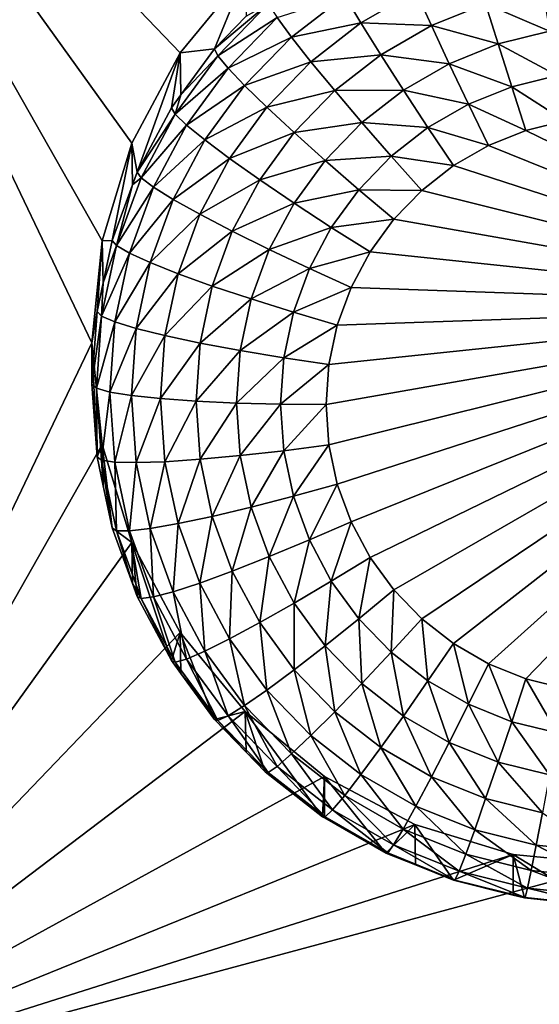
# Model space of a CAD drawing. Extents: x -24 to 24, y -190 to 30.
# Drawn here: x 8 to 10, y -173 to -170 of the extents above; entities that cross this region are included whole.
import ezdxf

# ---------------------------------------------------------------- set-up
doc = ezdxf.new("R2010")
doc.units = 0
doc.layers.add('L1', color=7, linetype='CONTINUOUS')
doc.layers.add('L3', color=7, linetype='CONTINUOUS')

msp = doc.modelspace()

# ---------------------------------------------------------------- linework, layer by layer
at = {"layer": 'L1', "color": 7}
for points in [[(17.45052, -52.3298, 192.2336), (-17.45052, -52.3298, 192.2336), (17.16824, -189.1116, 202.891)], [(17.16824, -189.1116, 202.891), (-17.45052, -52.3298, 192.2336), (-17.16824, -189.1116, 202.891)], [(17.73879, -53.30203, 179.7557), (-17.4299, -186.5964, 191.4174), (-17.73879, -53.30203, 179.7557)], [(17.4299, -186.5964, 191.4174), (-17.4299, -186.5964, 191.4174), (17.73879, -53.30203, 179.7557)]]:
    msp.add_3dface(points, dxfattribs=at)
at = {"layer": 'L3', "color": 250}
for points in [[(-16.15, -139.2071, 188.7671), (-12.25, -184.9324, 192.7675), (12.25, -135.3219, 188.4272)], [(-12.25, -184.9324, 192.7675), (12.25, -184.9324, 192.7675), (12.25, -135.3219, 188.4272)], [(7.5, -168.8252, 189.8526), (8.773582, -170.1507, 189.9685), (8.637277, -170.4047, 189.9908)], [(7.5, -168.8252, 189.8526), (8.957017, -169.928, 189.9491), (8.773582, -170.1507, 189.9685)], [(8.637277, -170.4047, 189.9908), (8.553342, -170.6803, 190.0149), (7.5, -168.8252, 189.8526)], [(7.5, -168.8252, 189.8526), (8.553342, -170.6803, 190.0149), (8.525, -170.967, 190.04)], [(7.5, -168.8252, 189.8526), (8.525, -170.967, 190.04), (7.5, -173.1088, 190.2273)], [(8.957017, -169.928, 189.9491), (8.870085, -170.1393, 188.6224), (8.773582, -170.1507, 189.9685)], [(8.957017, -169.928, 189.9491), (8.959441, -170.0471, 188.6144), (8.870085, -170.1393, 188.6224)], [(9.237389, -169.9894, 188.2412), (9.438144, -169.9769, 188.1398), (9.283287, -170.0659, 188.1475)], [(9.438144, -169.9769, 188.1398), (9.481987, -170.0736, 188.0658), (9.283287, -170.0659, 188.1475)], [(9.438144, -169.9769, 188.1398), (9.634842, -170.0121, 188.0604), (9.481987, -170.0736, 188.0658)], [(9.794804, -169.9723, 188.057), (9.814618, -170.0896, 188.006), (9.634842, -170.0121, 188.0604)], [(8.879799, -170.1586, 188.4949), (8.870085, -170.1393, 188.6224), (9.021518, -170.0124, 188.4821)], [(8.870085, -170.1393, 188.6224), (8.959441, -170.0471, 188.6144), (9.021518, -170.0124, 188.4821)], [(9.021518, -170.0124, 188.4821), (9.04665, -170.051, 188.3612), (8.879799, -170.1586, 188.4949)], [(9.04665, -170.051, 188.3612), (9.237389, -169.9894, 188.2412), (9.08746, -170.1061, 188.2515)], [(9.237389, -169.9894, 188.2412), (9.283287, -170.0659, 188.1475), (9.08746, -170.1061, 188.2515)], [(9.634842, -170.0121, 188.0604), (9.670102, -170.1255, 188.0091), (9.481987, -170.0736, 188.0658)], [(9.634842, -170.0121, 188.0604), (9.814618, -170.0896, 188.006), (9.670102, -170.1255, 188.0091)], [(8.879799, -170.1586, 188.4949), (9.04665, -170.051, 188.3612), (8.90857, -170.1935, 188.3736)], [(9.04665, -170.051, 188.3612), (9.08746, -170.1061, 188.2515), (8.90857, -170.1935, 188.3736)], [(9.08746, -170.1061, 188.2515), (9.283287, -170.0659, 188.1475), (9.142382, -170.1756, 188.1571)], [(9.283287, -170.0659, 188.1475), (9.339215, -170.1557, 188.073), (9.142382, -170.1756, 188.1571)], [(9.283287, -170.0659, 188.1475), (9.481987, -170.0736, 188.0658), (9.339215, -170.1557, 188.073)], [(9.481987, -170.0736, 188.0658), (9.532007, -170.1811, 188.014), (9.339215, -170.1557, 188.073)], [(9.481987, -170.0736, 188.0658), (9.670102, -170.1255, 188.0091), (9.532007, -170.1811, 188.014)], [(9.814618, -170.0896, 188.006), (9.836118, -170.2143, 187.9792), (9.670102, -170.1255, 188.0091)], [(8.90857, -170.1935, 188.3736), (9.08746, -170.1061, 188.2515), (8.955291, -170.2425, 188.2634)], [(9.08746, -170.1061, 188.2515), (9.142382, -170.1756, 188.1571), (8.955291, -170.2425, 188.2634)], [(9.670102, -170.1255, 188.0091), (9.708363, -170.2461, 187.982), (9.532007, -170.1811, 188.014)], [(9.670102, -170.1255, 188.0091), (9.836118, -170.2143, 187.9792), (9.708363, -170.2461, 187.982)], [(8.65252, -170.4861, 188.6528), (8.637277, -170.4047, 189.9908), (8.773582, -170.1507, 189.9685)], [(8.65252, -170.4861, 188.6528), (8.773582, -170.1507, 189.9685), (8.749129, -170.3051, 188.6369)], [(8.773582, -170.1507, 189.9685), (8.775569, -170.2689, 188.6338), (8.749129, -170.3051, 188.6369)], [(8.773582, -170.1507, 189.9685), (8.870085, -170.1393, 188.6224), (8.775569, -170.2689, 188.6338)], [(8.879799, -170.1586, 188.4949), (8.775569, -170.2689, 188.6338), (8.870085, -170.1393, 188.6224)], [(8.759884, -170.3231, 188.5093), (8.775569, -170.2689, 188.6338), (8.879799, -170.1586, 188.4949)], [(8.879799, -170.1586, 188.4949), (8.90857, -170.1935, 188.3736), (8.759884, -170.3231, 188.5093)], [(8.955291, -170.2425, 188.2634), (9.142382, -170.1756, 188.1571), (9.018168, -170.3037, 188.1683)], [(9.142382, -170.1756, 188.1571), (9.209304, -170.2568, 188.0818), (9.018168, -170.3037, 188.1683)], [(9.142382, -170.1756, 188.1571), (9.339215, -170.1557, 188.073), (9.209304, -170.2568, 188.0818)], [(9.339215, -170.1557, 188.073), (9.403022, -170.2552, 188.0205), (9.209304, -170.2568, 188.0818)], [(9.339215, -170.1557, 188.073), (9.532007, -170.1811, 188.014), (9.403022, -170.2552, 188.0205)], [(9.532007, -170.1811, 188.014), (9.586283, -170.2952, 187.9863), (9.403022, -170.2552, 188.0205)], [(9.532007, -170.1811, 188.014), (9.708363, -170.2461, 187.982), (9.586283, -170.2952, 187.9863)], [(8.759884, -170.3231, 188.5093), (8.90857, -170.1935, 188.3736), (8.791734, -170.3537, 188.3876)], [(8.90857, -170.1935, 188.3736), (8.955291, -170.2425, 188.2634), (8.791734, -170.3537, 188.3876)], [(9.836118, -170.2143, 187.9792), (9.858477, -170.3418, 187.9776), (9.708363, -170.2461, 187.982)], [(8.791734, -170.3537, 188.3876), (8.955291, -170.2425, 188.2634), (8.843457, -170.3958, 188.2768)], [(8.955291, -170.2425, 188.2634), (9.018168, -170.3037, 188.1683), (8.843457, -170.3958, 188.2768)], [(9.018168, -170.3037, 188.1683), (9.209304, -170.2568, 188.0818), (9.094783, -170.3749, 188.0922)], [(9.209304, -170.2568, 188.0818), (9.285656, -170.3466, 188.0285), (9.094783, -170.3749, 188.0922)], [(9.209304, -170.2568, 188.0818), (9.403022, -170.2552, 188.0205), (9.285656, -170.3466, 188.0285)], [(9.403022, -170.2552, 188.0205), (9.472257, -170.3608, 187.992), (9.285656, -170.3466, 188.0285)], [(9.403022, -170.2552, 188.0205), (9.586283, -170.2952, 187.9863), (9.472257, -170.3608, 187.992)], [(9.708363, -170.2461, 187.982), (9.748152, -170.3692, 187.98), (9.586283, -170.2952, 187.9863)], [(9.708363, -170.2461, 187.982), (9.858477, -170.3418, 187.9776), (9.748152, -170.3692, 187.98)], [(8.759884, -170.3231, 188.5093), (8.749129, -170.3051, 188.6369), (8.775569, -170.2689, 188.6338)], [(8.65252, -170.4861, 188.6528), (8.749129, -170.3051, 188.6369), (8.759884, -170.3231, 188.5093)], [(8.843457, -170.3958, 188.2768), (9.018168, -170.3037, 188.1683), (8.913064, -170.4479, 188.181)], [(9.018168, -170.3037, 188.1683), (9.094783, -170.3749, 188.0922), (8.913064, -170.4479, 188.181)], [(9.586283, -170.2952, 187.9863), (9.642728, -170.4116, 187.9837), (9.472257, -170.3608, 187.992)], [(9.586283, -170.2952, 187.9863), (9.748152, -170.3692, 187.98), (9.642728, -170.4116, 187.9837)], [(8.664106, -170.5025, 188.525), (8.65252, -170.4861, 188.6528), (8.759884, -170.3231, 188.5093)], [(8.759884, -170.3231, 188.5093), (8.791734, -170.3537, 188.3876), (8.664106, -170.5025, 188.525)], [(9.094783, -170.3749, 188.0922), (9.285656, -170.3466, 188.0285), (9.182193, -170.4533, 188.0378)], [(9.285656, -170.3466, 188.0285), (9.368502, -170.4415, 187.9991), (9.182193, -170.4533, 188.0378)], [(9.285656, -170.3466, 188.0285), (9.472257, -170.3608, 187.992), (9.368502, -170.4415, 187.9991)], [(9.748152, -170.3692, 187.98), (9.858477, -170.3418, 187.9776), (10.76585, -170.8636, 188.0233)], [(8.664106, -170.5025, 188.525), (8.791734, -170.3537, 188.3876), (8.698417, -170.5285, 188.403)], [(8.791734, -170.3537, 188.3876), (8.843457, -170.3958, 188.2768), (8.698417, -170.5285, 188.403)], [(8.913064, -170.4479, 188.181), (9.094783, -170.3749, 188.0922), (8.997882, -170.5078, 188.1038)], [(9.094783, -170.3749, 188.0922), (9.182193, -170.4533, 188.0378), (8.997882, -170.5078, 188.1038)], [(9.472257, -170.3608, 187.992), (9.544258, -170.4682, 187.9887), (9.368502, -170.4415, 187.9991)], [(9.472257, -170.3608, 187.992), (9.642728, -170.4116, 187.9837), (9.544258, -170.4682, 187.9887)], [(10.76585, -170.8636, 188.0233), (9.642728, -170.4116, 187.9837), (9.748152, -170.3692, 187.98)], [(8.698417, -170.5285, 188.403), (8.843457, -170.3958, 188.2768), (8.754134, -170.5632, 188.2914)], [(8.843457, -170.3958, 188.2768), (8.913064, -170.4479, 188.181), (8.754134, -170.5632, 188.2914)], [(8.582139, -170.6788, 188.6696), (8.553342, -170.6803, 190.0149), (8.637277, -170.4047, 189.9908)], [(8.582139, -170.6788, 188.6696), (8.637277, -170.4047, 189.9908), (8.639335, -170.5222, 188.6559)], [(8.639335, -170.5222, 188.6559), (8.637277, -170.4047, 189.9908), (8.65252, -170.4861, 188.6528)], [(10.76585, -170.8636, 188.0233), (9.544258, -170.4682, 187.9887), (9.642728, -170.4116, 187.9837)], [(8.754134, -170.5632, 188.2914), (8.913064, -170.4479, 188.181), (8.829118, -170.6051, 188.1947)], [(8.913064, -170.4479, 188.181), (8.997882, -170.5078, 188.1038), (8.829118, -170.6051, 188.1947)], [(8.997882, -170.5078, 188.1038), (9.182193, -170.4533, 188.0378), (9.094648, -170.5734, 188.0483)], [(9.182193, -170.4533, 188.0378), (9.277038, -170.5359, 188.0073), (9.094648, -170.5734, 188.0483)], [(9.182193, -170.4533, 188.0378), (9.368502, -170.4415, 187.9991), (9.277038, -170.5359, 188.0073)], [(9.368502, -170.4415, 187.9991), (9.454658, -170.538, 187.9948), (9.277038, -170.5359, 188.0073)], [(9.368502, -170.4415, 187.9991), (9.544258, -170.4682, 187.9887), (9.454658, -170.538, 187.9948)], [(8.664106, -170.5025, 188.525), (8.639335, -170.5222, 188.6559), (8.65252, -170.4861, 188.6528)], [(9.454658, -170.538, 187.9948), (9.544258, -170.4682, 187.9887), (10.76585, -170.8636, 188.0233)], [(8.594329, -170.6935, 188.5417), (8.639335, -170.5222, 188.6559), (8.664106, -170.5025, 188.525)], [(8.664106, -170.5025, 188.525), (8.698417, -170.5285, 188.403), (8.594329, -170.6935, 188.5417)], [(8.829118, -170.6051, 188.1947), (8.997882, -170.5078, 188.1038), (8.920485, -170.6528, 188.1165)], [(8.997882, -170.5078, 188.1038), (9.094648, -170.5734, 188.0483), (8.920485, -170.6528, 188.1165)], [(8.594329, -170.6935, 188.5417), (8.582139, -170.6788, 188.6696), (8.639335, -170.5222, 188.6559)], [(8.594329, -170.6935, 188.5417), (8.698417, -170.5285, 188.403), (8.630432, -170.7146, 188.4192)], [(8.698417, -170.5285, 188.403), (8.754134, -170.5632, 188.2914), (8.630432, -170.7146, 188.4192)], [(9.094648, -170.5734, 188.0483), (9.277038, -170.5359, 188.0073), (9.199646, -170.642, 188.0166)], [(9.277038, -170.5359, 188.0073), (9.375674, -170.6194, 188.0019), (9.199646, -170.642, 188.0166)], [(9.277038, -170.5359, 188.0073), (9.454658, -170.538, 187.9948), (9.375674, -170.6194, 188.0019)], [(10.76585, -170.8636, 188.0233), (9.375674, -170.6194, 188.0019), (9.454658, -170.538, 187.9948)], [(8.630432, -170.7146, 188.4192), (8.754134, -170.5632, 188.2914), (8.68906, -170.7413, 188.307)], [(8.754134, -170.5632, 188.2914), (8.829118, -170.6051, 188.1947), (8.68906, -170.7413, 188.307)], [(8.920485, -170.6528, 188.1165), (9.094648, -170.5734, 188.0483), (9.024725, -170.7044, 188.0598)], [(9.094648, -170.5734, 188.0483), (9.199646, -170.642, 188.0166), (9.024725, -170.7044, 188.0598)], [(8.68906, -170.7413, 188.307), (8.829118, -170.6051, 188.1947), (8.76796, -170.7725, 188.2094)], [(8.829118, -170.6051, 188.1947), (8.920485, -170.6528, 188.1165), (8.76796, -170.7725, 188.2094)], [(9.199646, -170.642, 188.0166), (9.375674, -170.6194, 188.0019), (9.308841, -170.7111, 188.0099)], [(10.76585, -170.8636, 188.0233), (9.308841, -170.7111, 188.0099), (9.375674, -170.6194, 188.0019)], [(8.76796, -170.7725, 188.2094), (8.920485, -170.6528, 188.1165), (8.8641, -170.8072, 188.13)], [(8.920485, -170.6528, 188.1165), (9.024725, -170.7044, 188.0598), (8.8641, -170.8072, 188.13)], [(9.024725, -170.7044, 188.0598), (9.199646, -170.642, 188.0166), (9.137833, -170.7578, 188.0268)], [(9.199646, -170.642, 188.0166), (9.308841, -170.7111, 188.0099), (9.137833, -170.7578, 188.0268)], [(8.553342, -170.6803, 190.0149), (8.539354, -170.8793, 188.6872), (8.525, -170.967, 190.04)], [(8.553342, -170.6803, 190.0149), (8.556733, -170.7979, 188.6801), (8.539354, -170.8793, 188.6872)], [(8.556733, -170.7979, 188.6801), (8.553342, -170.6803, 190.0149), (8.582139, -170.6788, 188.6696)], [(8.556733, -170.7979, 188.6801), (8.582139, -170.6788, 188.6696), (8.594329, -170.6935, 188.5417)], [(8.594329, -170.6935, 188.5417), (8.551913, -170.8923, 188.5591), (8.556733, -170.7979, 188.6801)], [(8.594329, -170.6935, 188.5417), (8.630432, -170.7146, 188.4192), (8.551913, -170.8923, 188.5591)], [(8.8641, -170.8072, 188.13), (9.024725, -170.7044, 188.0598), (8.973785, -170.8438, 188.072)], [(9.024725, -170.7044, 188.0598), (9.137833, -170.7578, 188.0268), (8.973785, -170.8438, 188.072)], [(8.551913, -170.8923, 188.5591), (8.630432, -170.7146, 188.4192), (8.589105, -170.9083, 188.4362)], [(8.630432, -170.7146, 188.4192), (8.68906, -170.7413, 188.307), (8.589105, -170.9083, 188.4362)], [(9.137833, -170.7578, 188.0268), (9.308841, -170.7111, 188.0099), (9.25546, -170.8111, 188.0187)], [(9.25546, -170.8111, 188.0187), (9.308841, -170.7111, 188.0099), (10.76585, -170.8636, 188.0233)], [(8.589105, -170.9083, 188.4362), (8.68906, -170.7413, 188.307), (8.649502, -170.9267, 188.3232)], [(8.68906, -170.7413, 188.307), (8.76796, -170.7725, 188.2094), (8.649502, -170.9267, 188.3232)], [(8.973785, -170.8438, 188.072), (9.137833, -170.7578, 188.0268), (9.0928, -170.8811, 188.0375)], [(9.137833, -170.7578, 188.0268), (9.25546, -170.8111, 188.0187), (9.0928, -170.8811, 188.0375)], [(8.649502, -170.9267, 188.3232), (8.76796, -170.7725, 188.2094), (8.730783, -170.9468, 188.2246)], [(8.76796, -170.7725, 188.2094), (8.8641, -170.8072, 188.13), (8.730783, -170.9468, 188.2246)], [(8.551913, -170.8923, 188.5591), (8.539354, -170.8793, 188.6872), (8.556733, -170.7979, 188.6801)], [(8.730783, -170.9468, 188.2246), (8.8641, -170.8072, 188.13), (8.829824, -170.9678, 188.144)], [(8.8641, -170.8072, 188.13), (8.973785, -170.8438, 188.072), (8.829824, -170.9678, 188.144)], [(9.0928, -170.8811, 188.0375), (9.25546, -170.8111, 188.0187), (9.216572, -170.9175, 188.028)], [(10.76585, -170.8636, 188.0233), (9.216572, -170.9175, 188.028), (9.25546, -170.8111, 188.0187)], [(8.829824, -170.9678, 188.144), (8.973785, -170.8438, 188.072), (8.942818, -170.9889, 188.0847)], [(8.973785, -170.8438, 188.072), (9.0928, -170.8811, 188.0375), (8.942818, -170.9889, 188.0847)], [(10.76585, -170.8636, 188.0233), (9.192931, -171.2543, 188.0575), (9.185, -171.1413, 188.0476)], [(9.185, -171.1413, 188.0476), (9.192931, -171.0283, 188.0377), (10.76585, -170.8636, 188.0233)], [(10.76585, -170.8636, 188.0233), (9.216572, -171.3651, 188.0672), (9.192931, -171.2543, 188.0575)], [(10.76585, -170.8636, 188.0233), (9.192931, -171.0283, 188.0377), (9.216572, -170.9175, 188.028)], [(9.25546, -171.4716, 188.0765), (9.216572, -171.3651, 188.0672), (10.76585, -170.8636, 188.0233)], [(9.25546, -171.4716, 188.0765), (10.76585, -170.8636, 188.0233), (9.308841, -171.5716, 188.0852)], [(9.308841, -171.5716, 188.0852), (10.76585, -170.8636, 188.0233), (9.375674, -171.6632, 188.0932)], [(10.76585, -170.8636, 188.0233), (9.454658, -171.7447, 188.1004), (9.375674, -171.6632, 188.0932)], [(10.76585, -170.8636, 188.0233), (9.544258, -171.8144, 188.1065), (9.454658, -171.7447, 188.1004)], [(9.642728, -171.8711, 188.1114), (9.544258, -171.8144, 188.1065), (10.76585, -170.8636, 188.0233)], [(10.76585, -170.8636, 188.0233), (9.748152, -171.9135, 188.1151), (9.642728, -171.8711, 188.1114)], [(10.76585, -170.8636, 188.0233), (9.858477, -171.9409, 188.1175), (9.748152, -171.9135, 188.1151)], [(8.539354, -170.8793, 188.6872), (8.525, -171.0838, 188.7051), (8.525, -170.967, 190.04)], [(8.551913, -170.8923, 188.5591), (8.525, -171.0838, 188.7051), (8.539354, -170.8793, 188.6872)], [(8.537682, -171.095, 188.5768), (8.525, -171.0838, 188.7051), (8.551913, -170.8923, 188.5591)], [(8.551913, -170.8923, 188.5591), (8.589105, -170.9083, 188.4362), (8.537682, -171.095, 188.5768)], [(8.942818, -170.9889, 188.0847), (9.0928, -170.8811, 188.0375), (9.065425, -171.0094, 188.0488)], [(9.0928, -170.8811, 188.0375), (9.216572, -170.9175, 188.028), (9.065425, -171.0094, 188.0488)], [(8.537682, -171.095, 188.5768), (8.589105, -170.9083, 188.4362), (8.575239, -171.1058, 188.4535)], [(8.589105, -170.9083, 188.4362), (8.649502, -170.9267, 188.3232), (8.575239, -171.1058, 188.4535)], [(8.575239, -171.1058, 188.4535), (8.649502, -170.9267, 188.3232), (8.63623, -171.1158, 188.3398)], [(8.649502, -170.9267, 188.3232), (8.730783, -170.9468, 188.2246), (8.63623, -171.1158, 188.3398)], [(9.065425, -171.0094, 188.0488), (9.216572, -170.9175, 188.028), (9.192931, -171.0283, 188.0377)], [(8.63623, -171.1158, 188.3398), (8.730783, -170.9468, 188.2246), (8.71831, -171.1245, 188.2402)], [(8.730783, -170.9468, 188.2246), (8.829824, -170.9678, 188.144), (8.71831, -171.1245, 188.2402)], [(7.5, -173.1088, 190.2273), (8.525, -170.967, 190.04), (8.553342, -171.2537, 190.065)], [(8.525, -170.967, 190.04), (8.525, -171.0838, 188.7051), (8.539354, -171.2883, 188.723)], [(8.525, -170.967, 190.04), (8.539354, -171.2883, 188.723), (8.553342, -171.2537, 190.065)], [(8.71831, -171.1245, 188.2402), (8.829824, -170.9678, 188.144), (8.818324, -171.1316, 188.1584)], [(8.829824, -170.9678, 188.144), (8.942818, -170.9889, 188.0847), (8.818324, -171.1316, 188.1584)], [(8.818324, -171.1316, 188.1584), (8.942818, -170.9889, 188.0847), (8.932429, -171.1369, 188.0976)], [(8.942818, -170.9889, 188.0847), (9.065425, -171.0094, 188.0488), (8.932429, -171.1369, 188.0976)], [(8.932429, -171.1369, 188.0976), (9.065425, -171.0094, 188.0488), (9.05624, -171.1402, 188.0602)], [(9.065425, -171.0094, 188.0488), (9.192931, -171.0283, 188.0377), (9.05624, -171.1402, 188.0602)], [(9.05624, -171.1402, 188.0602), (9.192931, -171.0283, 188.0377), (9.185, -171.1413, 188.0476)], [(8.537682, -171.095, 188.5768), (8.539354, -171.2883, 188.723), (8.525, -171.0838, 188.7051)], [(8.551913, -171.2978, 188.5945), (8.539354, -171.2883, 188.723), (8.537682, -171.095, 188.5768)], [(8.537682, -171.095, 188.5768), (8.575239, -171.1058, 188.4535), (8.551913, -171.2978, 188.5945)], [(8.551913, -171.2978, 188.5945), (8.575239, -171.1058, 188.4535), (8.589105, -171.3033, 188.4707)], [(8.575239, -171.1058, 188.4535), (8.63623, -171.1158, 188.3398), (8.589105, -171.3033, 188.4707)], [(8.589105, -171.3033, 188.4707), (8.63623, -171.1158, 188.3398), (8.649502, -171.3048, 188.3563)], [(8.63623, -171.1158, 188.3398), (8.71831, -171.1245, 188.2402), (8.649502, -171.3048, 188.3563)], [(8.649502, -171.3048, 188.3563), (8.71831, -171.1245, 188.2402), (8.730783, -171.3022, 188.2557)], [(8.71831, -171.1245, 188.2402), (8.818324, -171.1316, 188.1584), (8.730783, -171.3022, 188.2557)], [(8.730783, -171.3022, 188.2557), (8.818324, -171.1316, 188.1584), (8.829824, -171.2954, 188.1727)], [(8.818324, -171.1316, 188.1584), (8.932429, -171.1369, 188.0976), (8.829824, -171.2954, 188.1727)], [(8.829824, -171.2954, 188.1727), (8.932429, -171.1369, 188.0976), (8.942818, -171.2849, 188.1106)], [(8.932429, -171.1369, 188.0976), (9.05624, -171.1402, 188.0602), (8.942818, -171.2849, 188.1106)], [(8.942818, -171.2849, 188.1106), (9.05624, -171.1402, 188.0602), (9.065425, -171.2711, 188.0717)], [(9.05624, -171.1402, 188.0602), (9.185, -171.1413, 188.0476), (9.065425, -171.2711, 188.0717)], [(9.065425, -171.2711, 188.0717), (9.185, -171.1413, 188.0476), (9.192931, -171.2543, 188.0575)], [(7.5, -173.1088, 190.2273), (8.553342, -171.2537, 190.065), (8.637277, -171.5293, 190.0892)], [(8.553342, -171.2537, 190.065), (8.539354, -171.2883, 188.723), (8.556733, -171.3697, 188.7301)], [(8.553342, -171.2537, 190.065), (8.582139, -171.4888, 188.7405), (8.637277, -171.5293, 190.0892)], [(8.553342, -171.2537, 190.065), (8.556733, -171.3697, 188.7301), (8.582139, -171.4888, 188.7405)], [(9.065425, -171.2711, 188.0717), (9.192931, -171.2543, 188.0575), (9.0928, -171.3994, 188.0829)], [(9.0928, -171.3994, 188.0829), (9.192931, -171.2543, 188.0575), (9.216572, -171.3651, 188.0672)], [(8.551913, -171.2978, 188.5945), (8.556733, -171.3697, 188.7301), (8.539354, -171.2883, 188.723)], [(8.829824, -171.2954, 188.1727), (8.942818, -171.2849, 188.1106), (8.8641, -171.4561, 188.1868)], [(8.8641, -171.4561, 188.1868), (8.942818, -171.2849, 188.1106), (8.973785, -171.4301, 188.1233)], [(8.942818, -171.2849, 188.1106), (9.065425, -171.2711, 188.0717), (8.973785, -171.4301, 188.1233)], [(8.973785, -171.4301, 188.1233), (9.065425, -171.2711, 188.0717), (9.0928, -171.3994, 188.0829)], [(8.594329, -171.4966, 188.6119), (8.582139, -171.4888, 188.7405), (8.551913, -171.2978, 188.5945)], [(8.582139, -171.4888, 188.7405), (8.556733, -171.3697, 188.7301), (8.551913, -171.2978, 188.5945)], [(8.551913, -171.2978, 188.5945), (8.589105, -171.3033, 188.4707), (8.594329, -171.4966, 188.6119)], [(8.594329, -171.4966, 188.6119), (8.589105, -171.3033, 188.4707), (8.630432, -171.497, 188.4877)], [(8.589105, -171.3033, 188.4707), (8.649502, -171.3048, 188.3563), (8.630432, -171.497, 188.4877)], [(8.630432, -171.497, 188.4877), (8.649502, -171.3048, 188.3563), (8.68906, -171.4902, 188.3726)], [(8.649502, -171.3048, 188.3563), (8.730783, -171.3022, 188.2557), (8.68906, -171.4902, 188.3726)], [(8.68906, -171.4902, 188.3726), (8.730783, -171.3022, 188.2557), (8.76796, -171.4764, 188.2709)], [(8.730783, -171.3022, 188.2557), (8.829824, -171.2954, 188.1727), (8.76796, -171.4764, 188.2709)], [(8.76796, -171.4764, 188.2709), (8.829824, -171.2954, 188.1727), (8.8641, -171.4561, 188.1868)], [(9.0928, -171.3994, 188.0829), (9.216572, -171.3651, 188.0672), (9.137833, -171.5226, 188.0937)], [(9.137833, -171.5226, 188.0937), (9.216572, -171.3651, 188.0672), (9.25546, -171.4716, 188.0765)], [(8.973785, -171.4301, 188.1233), (9.0928, -171.3994, 188.0829), (9.024725, -171.5695, 188.1355)], [(9.024725, -171.5695, 188.1355), (9.0928, -171.3994, 188.0829), (9.137833, -171.5226, 188.0937)], [(8.76796, -171.4764, 188.2709), (8.8641, -171.4561, 188.1868), (8.829118, -171.6438, 188.2856)], [(8.829118, -171.6438, 188.2856), (8.8641, -171.4561, 188.1868), (8.920485, -171.6104, 188.2003)], [(8.8641, -171.4561, 188.1868), (8.973785, -171.4301, 188.1233), (8.920485, -171.6104, 188.2003)], [(8.920485, -171.6104, 188.2003), (8.973785, -171.4301, 188.1233), (9.024725, -171.5695, 188.1355)], [(8.68906, -171.4902, 188.3726), (8.76796, -171.4764, 188.2709), (8.754134, -171.6683, 188.3881)], [(8.754134, -171.6683, 188.3881), (8.76796, -171.4764, 188.2709), (8.829118, -171.6438, 188.2856)], [(9.137833, -171.5226, 188.0937), (9.25546, -171.4716, 188.0765), (9.199646, -171.6384, 188.1038)], [(9.199646, -171.6384, 188.1038), (9.25546, -171.4716, 188.0765), (9.308841, -171.5716, 188.0852)], [(8.637277, -171.5293, 190.0892), (8.582139, -171.4888, 188.7405), (8.639335, -171.6454, 188.7542)], [(8.594329, -171.4966, 188.6119), (8.639335, -171.6454, 188.7542), (8.582139, -171.4888, 188.7405)], [(8.664106, -171.6875, 188.6286), (8.639335, -171.6454, 188.7542), (8.594329, -171.4966, 188.6119)], [(8.594329, -171.4966, 188.6119), (8.630432, -171.497, 188.4877), (8.664106, -171.6875, 188.6286)], [(8.630432, -171.497, 188.4877), (8.68906, -171.4902, 188.3726), (8.698417, -171.6831, 188.504)], [(8.664106, -171.6875, 188.6286), (8.630432, -171.497, 188.4877), (8.698417, -171.6831, 188.504)], [(8.698417, -171.6831, 188.504), (8.68906, -171.4902, 188.3726), (8.754134, -171.6683, 188.3881)], [(8.637277, -171.5293, 190.0892), (8.773582, -171.7834, 190.1114), (7.5, -173.1088, 190.2273)], [(8.749129, -171.8625, 188.7732), (8.773582, -171.7834, 190.1114), (8.637277, -171.5293, 190.0892)], [(8.749129, -171.8625, 188.7732), (8.637277, -171.5293, 190.0892), (8.65252, -171.6814, 188.7574)], [(8.637277, -171.5293, 190.0892), (8.639335, -171.6454, 188.7542), (8.65252, -171.6814, 188.7574)], [(9.024725, -171.5695, 188.1355), (9.137833, -171.5226, 188.0937), (9.094648, -171.7005, 188.1469)], [(9.094648, -171.7005, 188.1469), (9.137833, -171.5226, 188.0937), (9.199646, -171.6384, 188.1038)], [(8.920485, -171.6104, 188.2003), (9.024725, -171.5695, 188.1355), (8.997882, -171.7554, 188.213)], [(8.997882, -171.7554, 188.213), (9.024725, -171.5695, 188.1355), (9.094648, -171.7005, 188.1469)], [(9.199646, -171.6384, 188.1038), (9.308841, -171.5716, 188.0852), (9.277038, -171.7445, 188.1131)], [(9.277038, -171.7445, 188.1131), (9.308841, -171.5716, 188.0852), (9.375674, -171.6632, 188.0932)], [(8.829118, -171.6438, 188.2856), (8.920485, -171.6104, 188.2003), (8.913064, -171.8011, 188.2993)], [(8.913064, -171.8011, 188.2993), (8.920485, -171.6104, 188.2003), (8.997882, -171.7554, 188.213)], [(8.664106, -171.6875, 188.6286), (8.65252, -171.6814, 188.7574), (8.639335, -171.6454, 188.7542)], [(8.754134, -171.6683, 188.3881), (8.829118, -171.6438, 188.2856), (8.843457, -171.8357, 188.4028)], [(8.843457, -171.8357, 188.4028), (8.829118, -171.6438, 188.2856), (8.913064, -171.8011, 188.2993)], [(9.094648, -171.7005, 188.1469), (9.199646, -171.6384, 188.1038), (9.182193, -171.8206, 188.1574)], [(9.182193, -171.8206, 188.1574), (9.199646, -171.6384, 188.1038), (9.277038, -171.7445, 188.1131)], [(8.698417, -171.6831, 188.504), (8.754134, -171.6683, 188.3881), (8.791734, -171.8579, 188.5193)], [(8.791734, -171.8579, 188.5193), (8.754134, -171.6683, 188.3881), (8.843457, -171.8357, 188.4028)], [(9.277038, -171.7445, 188.1131), (9.375674, -171.6632, 188.0932), (9.368502, -171.8389, 188.1213)], [(9.368502, -171.8389, 188.1213), (9.375674, -171.6632, 188.0932), (9.454658, -171.7447, 188.1004)], [(8.749129, -171.8625, 188.7732), (8.65252, -171.6814, 188.7574), (8.664106, -171.6875, 188.6286)], [(8.664106, -171.6875, 188.6286), (8.698417, -171.6831, 188.504), (8.759884, -171.867, 188.6443)], [(8.759884, -171.867, 188.6443), (8.749129, -171.8625, 188.7732), (8.664106, -171.6875, 188.6286)], [(8.759884, -171.867, 188.6443), (8.698417, -171.6831, 188.504), (8.791734, -171.8579, 188.5193)], [(8.997882, -171.7554, 188.213), (9.094648, -171.7005, 188.1469), (9.094783, -171.8883, 188.2246)], [(9.094783, -171.8883, 188.2246), (9.094648, -171.7005, 188.1469), (9.182193, -171.8206, 188.1574)], [(8.913064, -171.8011, 188.2993), (8.997882, -171.7554, 188.213), (9.018168, -171.9452, 188.3119)], [(9.018168, -171.9452, 188.3119), (8.997882, -171.7554, 188.213), (9.094783, -171.8883, 188.2246)], [(9.182193, -171.8206, 188.1574), (9.277038, -171.7445, 188.1131), (9.285656, -171.9273, 188.1668)], [(9.285656, -171.9273, 188.1668), (9.277038, -171.7445, 188.1131), (9.368502, -171.8389, 188.1213)], [(9.368502, -171.8389, 188.1213), (9.454658, -171.7447, 188.1004), (9.472257, -171.9196, 188.1284)], [(9.472257, -171.9196, 188.1284), (9.454658, -171.7447, 188.1004), (9.544258, -171.8144, 188.1065)], [(8.773582, -171.7834, 190.1114), (8.957017, -172.006, 190.1309), (7.5, -173.1088, 190.2273)], [(8.775569, -171.8987, 188.7764), (8.773582, -171.7834, 190.1114), (8.749129, -171.8625, 188.7732)], [(8.870085, -172.0283, 188.7877), (8.957017, -172.006, 190.1309), (8.773582, -171.7834, 190.1114)], [(8.870085, -172.0283, 188.7877), (8.773582, -171.7834, 190.1114), (8.775569, -171.8987, 188.7764)], [(8.843457, -171.8357, 188.4028), (8.913064, -171.8011, 188.2993), (8.955291, -171.989, 188.4162)], [(8.955291, -171.989, 188.4162), (8.913064, -171.8011, 188.2993), (9.018168, -171.9452, 188.3119)], [(9.472257, -171.9196, 188.1284), (9.544258, -171.8144, 188.1065), (9.586283, -171.9852, 188.1341)], [(9.586283, -171.9852, 188.1341), (9.544258, -171.8144, 188.1065), (9.642728, -171.8711, 188.1114)], [(8.791734, -171.8579, 188.5193), (8.843457, -171.8357, 188.4028), (8.90857, -172.0181, 188.5333)], [(8.90857, -172.0181, 188.5333), (8.843457, -171.8357, 188.4028), (8.955291, -171.989, 188.4162)], [(9.094783, -171.8883, 188.2246), (9.182193, -171.8206, 188.1574), (9.209304, -172.0064, 188.2349)], [(9.209304, -172.0064, 188.2349), (9.182193, -171.8206, 188.1574), (9.285656, -171.9273, 188.1668)], [(9.285656, -171.9273, 188.1668), (9.368502, -171.8389, 188.1213), (9.403022, -172.0186, 188.1748)], [(9.403022, -172.0186, 188.1748), (9.368502, -171.8389, 188.1213), (9.472257, -171.9196, 188.1284)], [(8.759884, -171.867, 188.6443), (8.775569, -171.8987, 188.7764), (8.749129, -171.8625, 188.7732)], [(8.759884, -171.867, 188.6443), (8.791734, -171.8579, 188.5193), (8.879799, -172.0314, 188.6587)], [(8.879799, -172.0314, 188.6587), (8.775569, -171.8987, 188.7764), (8.759884, -171.867, 188.6443)], [(8.879799, -172.0314, 188.6587), (8.791734, -171.8579, 188.5193), (8.90857, -172.0181, 188.5333)], [(9.586283, -171.9852, 188.1341), (9.642728, -171.8711, 188.1114), (9.708363, -172.0344, 188.1384)], [(9.708363, -172.0344, 188.1384), (9.642728, -171.8711, 188.1114), (9.748152, -171.9135, 188.1151)], [(8.879799, -172.0314, 188.6587), (8.870085, -172.0283, 188.7877), (8.775569, -171.8987, 188.7764)], [(9.018168, -171.9452, 188.3119), (9.094783, -171.8883, 188.2246), (9.142382, -172.0733, 188.3232)], [(9.142382, -172.0733, 188.3232), (9.094783, -171.8883, 188.2246), (9.209304, -172.0064, 188.2349)], [(9.209304, -172.0064, 188.2349), (9.285656, -171.9273, 188.1668), (9.339215, -172.1075, 188.2438)], [(9.339215, -172.1075, 188.2438), (9.285656, -171.9273, 188.1668), (9.403022, -172.0186, 188.1748)], [(9.403022, -172.0186, 188.1748), (9.472257, -171.9196, 188.1284), (9.532007, -172.0928, 188.1813)], [(9.532007, -172.0928, 188.1813), (9.472257, -171.9196, 188.1284), (9.586283, -171.9852, 188.1341)], [(9.708363, -172.0344, 188.1384), (9.748152, -171.9135, 188.1151), (9.836118, -172.0661, 188.1412)], [(9.836118, -172.0661, 188.1412), (9.748152, -171.9135, 188.1151), (9.858477, -171.9409, 188.1175)], [(8.955291, -171.989, 188.4162), (9.018168, -171.9452, 188.3119), (9.08746, -172.1254, 188.4281)], [(9.08746, -172.1254, 188.4281), (9.018168, -171.9452, 188.3119), (9.142382, -172.0733, 188.3232)], [(7.5, -173.1088, 190.2273), (8.957017, -172.006, 190.1309), (9.180534, -172.1888, 190.1468)], [(8.959441, -172.1205, 188.7958), (8.957017, -172.006, 190.1309), (8.870085, -172.0283, 188.7877)], [(8.90857, -172.0181, 188.5333), (8.955291, -171.989, 188.4162), (9.04665, -172.1606, 188.5457)], [(9.04665, -172.1606, 188.5457), (8.955291, -171.989, 188.4162), (9.08746, -172.1254, 188.4281)], [(8.959441, -172.1205, 188.7958), (9.013033, -172.1758, 188.8006), (8.957017, -172.006, 190.1309)], [(8.957017, -172.006, 190.1309), (9.013033, -172.1758, 188.8006), (9.175191, -172.302, 188.8116)], [(8.957017, -172.006, 190.1309), (9.175191, -172.302, 188.8116), (9.180534, -172.1888, 190.1468)], [(9.142382, -172.0733, 188.3232), (9.209304, -172.0064, 188.2349), (9.283287, -172.183, 188.3328)], [(9.283287, -172.183, 188.3328), (9.209304, -172.0064, 188.2349), (9.339215, -172.1075, 188.2438)], [(9.532007, -172.0928, 188.1813), (9.586283, -171.9852, 188.1341), (9.670102, -172.1484, 188.1861)], [(9.670102, -172.1484, 188.1861), (9.586283, -171.9852, 188.1341), (9.708363, -172.0344, 188.1384)], [(8.959441, -172.1205, 188.7958), (8.870085, -172.0283, 188.7877), (8.879799, -172.0314, 188.6587)], [(8.879799, -172.0314, 188.6587), (8.90857, -172.0181, 188.5333), (9.021518, -172.1776, 188.6715)], [(9.021518, -172.1776, 188.6715), (8.959441, -172.1205, 188.7958), (8.879799, -172.0314, 188.6587)], [(9.021518, -172.1776, 188.6715), (8.90857, -172.0181, 188.5333), (9.04665, -172.1606, 188.5457)], [(9.339215, -172.1075, 188.2438), (9.403022, -172.0186, 188.1748), (9.481987, -172.1897, 188.2509)], [(9.481987, -172.1897, 188.2509), (9.403022, -172.0186, 188.1748), (9.532007, -172.0928, 188.1813)], [(9.670102, -172.1484, 188.1861), (9.708363, -172.0344, 188.1384), (9.814618, -172.1843, 188.1893)], [(9.814618, -172.1843, 188.1893), (9.708363, -172.0344, 188.1384), (9.836118, -172.0661, 188.1412)], [(9.08746, -172.1254, 188.4281), (9.142382, -172.0733, 188.3232), (9.237389, -172.2421, 188.4383)], [(9.237389, -172.2421, 188.4383), (9.142382, -172.0733, 188.3232), (9.283287, -172.183, 188.3328)], [(9.481987, -172.1897, 188.2509), (9.532007, -172.0928, 188.1813), (9.634842, -172.2512, 188.2563)], [(9.634842, -172.2512, 188.2563), (9.532007, -172.0928, 188.1813), (9.670102, -172.1484, 188.1861)], [(9.021518, -172.1776, 188.6715), (9.013033, -172.1758, 188.8006), (8.959441, -172.1205, 188.7958)], [(9.283287, -172.183, 188.3328), (9.339215, -172.1075, 188.2438), (9.438144, -172.2721, 188.3405)], [(9.438144, -172.2721, 188.3405), (9.339215, -172.1075, 188.2438), (9.481987, -172.1897, 188.2509)], [(9.04665, -172.1606, 188.5457), (9.08746, -172.1254, 188.4281), (9.203284, -172.2825, 188.5564)], [(9.203284, -172.2825, 188.5564), (9.08746, -172.1254, 188.4281), (9.237389, -172.2421, 188.4383)], [(9.634842, -172.2512, 188.2563), (9.670102, -172.1484, 188.1861), (9.794804, -172.2909, 188.2598)], [(9.794804, -172.2909, 188.2598), (9.670102, -172.1484, 188.1861), (9.814618, -172.1843, 188.1893)], [(9.175191, -172.302, 188.8116), (9.013033, -172.1758, 188.8006), (9.021518, -172.1776, 188.6715)], [(9.021518, -172.1776, 188.6715), (9.04665, -172.1606, 188.5457), (9.182282, -172.3027, 188.6825)], [(9.182282, -172.3027, 188.6825), (9.175191, -172.302, 188.8116), (9.021518, -172.1776, 188.6715)], [(9.182282, -172.3027, 188.6825), (9.04665, -172.1606, 188.5457), (9.203284, -172.2825, 188.5564)], [(7.5, -173.1088, 190.2273), (9.180534, -172.1888, 190.1468), (9.435542, -172.3245, 190.1587)], [(9.180534, -172.1888, 190.1468), (9.175191, -172.302, 188.8116), (9.180752, -172.3052, 188.8119)], [(9.180534, -172.1888, 190.1468), (9.353403, -172.4045, 188.8206), (9.435542, -172.3245, 190.1587)], [(9.180534, -172.1888, 190.1468), (9.180752, -172.3052, 188.8119), (9.353403, -172.4045, 188.8206)], [(9.237389, -172.2421, 188.4383), (9.283287, -172.183, 188.3328), (9.402162, -172.3368, 188.4466)], [(9.402162, -172.3368, 188.4466), (9.283287, -172.183, 188.3328), (9.438144, -172.2721, 188.3405)], [(9.438144, -172.2721, 188.3405), (9.481987, -172.1897, 188.2509), (9.603936, -172.3388, 188.3464)], [(9.603936, -172.3388, 188.3464), (9.481987, -172.1897, 188.2509), (9.634842, -172.2512, 188.2563)], [(9.203284, -172.2825, 188.5564), (9.237389, -172.2421, 188.4383), (9.375426, -172.3815, 188.5651)], [(9.375426, -172.3815, 188.5651), (9.237389, -172.2421, 188.4383), (9.402162, -172.3368, 188.4466)], [(9.603936, -172.3388, 188.3464), (9.634842, -172.2512, 188.2563), (9.777437, -172.3819, 188.3502)], [(9.777437, -172.3819, 188.3502), (9.634842, -172.2512, 188.2563), (9.794804, -172.2909, 188.2598)], [(9.182282, -172.3027, 188.6825), (9.203284, -172.2825, 188.5564), (9.358962, -172.4043, 188.6913)], [(9.358962, -172.4043, 188.6913), (9.203284, -172.2825, 188.5564), (9.375426, -172.3815, 188.5651)], [(9.402162, -172.3368, 188.4466), (9.438144, -172.2721, 188.3405), (9.578572, -172.4078, 188.4528)], [(9.578572, -172.4078, 188.4528), (9.438144, -172.2721, 188.3405), (9.603936, -172.3388, 188.3464)], [(9.182282, -172.3027, 188.6825), (9.180752, -172.3052, 188.8119), (9.175191, -172.302, 188.8116)], [(9.358962, -172.4043, 188.6913), (9.180752, -172.3052, 188.8119), (9.182282, -172.3027, 188.6825)], [(9.358962, -172.4043, 188.6913), (9.353403, -172.4045, 188.8206), (9.180752, -172.3052, 188.8119)], [(9.777437, -172.3819, 188.3502), (9.794804, -172.2909, 188.2598), (9.955269, -172.4005, 188.3518)], [(9.435542, -172.3245, 190.1587), (9.712242, -172.4082, 190.1661), (7.5, -173.1088, 190.2273)], [(9.435542, -172.3245, 190.1587), (9.353403, -172.4045, 188.8206), (9.436867, -172.4381, 188.8236)], [(9.375426, -172.3815, 188.5651), (9.402162, -172.3368, 188.4466), (9.559724, -172.4557, 188.5716)], [(9.559724, -172.4557, 188.5716), (9.402162, -172.3368, 188.4466), (9.578572, -172.4078, 188.4528)], [(9.435542, -172.3245, 190.1587), (9.5442, -172.4813, 188.8273), (9.712242, -172.4082, 190.1661)], [(9.435542, -172.3245, 190.1587), (9.436867, -172.4381, 188.8236), (9.5442, -172.4813, 188.8273)], [(9.578572, -172.4078, 188.4528), (9.603936, -172.3388, 188.3464), (9.763184, -172.4537, 188.4568)], [(9.763184, -172.4537, 188.4568), (9.603936, -172.3388, 188.3464), (9.777437, -172.3819, 188.3502)], [(9.358962, -172.4043, 188.6913), (9.375426, -172.3815, 188.5651), (9.548118, -172.4805, 188.698)], [(9.548118, -172.4805, 188.698), (9.375426, -172.3815, 188.5651), (9.559724, -172.4557, 188.5716)], [(9.763184, -172.4537, 188.4568), (9.777437, -172.3819, 188.3502), (9.952405, -172.4735, 188.4586)], [(9.952405, -172.4735, 188.4586), (9.777437, -172.3819, 188.3502), (9.955269, -172.4005, 188.3518)], [(7.5, -173.1088, 190.2273), (9.712242, -172.4082, 190.1661), (10, -172.4364, 190.1685)], [(9.436867, -172.4381, 188.8236), (9.353403, -172.4045, 188.8206), (9.358962, -172.4043, 188.6913)], [(9.548118, -172.4805, 188.698), (9.5442, -172.4813, 188.8273), (9.358962, -172.4043, 188.6913)], [(9.358962, -172.4043, 188.6913), (9.5442, -172.4813, 188.8273), (9.436867, -172.4381, 188.8236)], [(9.712242, -172.4082, 190.1661), (9.5442, -172.4813, 188.8273), (9.7127, -172.5231, 188.831)], [(9.559724, -172.4557, 188.5716), (9.578572, -172.4078, 188.4528), (9.752593, -172.5036, 188.5757)], [(9.752593, -172.5036, 188.5757), (9.578572, -172.4078, 188.4528), (9.763184, -172.4537, 188.4568)], [(9.948523, -172.5523, 188.8335), (10, -172.4364, 190.1685), (9.712242, -172.4082, 190.1661)], [(9.948523, -172.5523, 188.8335), (9.712242, -172.4082, 190.1661), (9.743869, -172.5309, 188.8317)], [(9.712242, -172.4082, 190.1661), (9.7127, -172.5231, 188.831), (9.743869, -172.5309, 188.8317)], [(7.5, -173.1088, 190.2273), (10, -172.4364, 190.1685), (16.15, -173.1088, 190.2273)], [(9.548118, -172.4805, 188.698), (9.559724, -172.4557, 188.5716), (9.746071, -172.5296, 188.7023)], [(9.746071, -172.5296, 188.7023), (9.559724, -172.4557, 188.5716), (9.752593, -172.5036, 188.5757)], [(9.752593, -172.5036, 188.5757), (9.763184, -172.4537, 188.4568), (9.950276, -172.5243, 188.5775)], [(9.950276, -172.5243, 188.5775), (9.763184, -172.4537, 188.4568), (9.952405, -172.4735, 188.4586)], [(9.548118, -172.4805, 188.698), (9.7127, -172.5231, 188.831), (9.5442, -172.4813, 188.8273)], [(9.746071, -172.5296, 188.7023), (9.7127, -172.5231, 188.831), (9.548118, -172.4805, 188.698)], [(9.746071, -172.5296, 188.7023), (9.752593, -172.5036, 188.5757), (9.948966, -172.5509, 188.7042)], [(9.948966, -172.5509, 188.7042), (9.752593, -172.5036, 188.5757), (9.950276, -172.5243, 188.5775)], [(9.746071, -172.5296, 188.7023), (9.743869, -172.5309, 188.8317), (9.7127, -172.5231, 188.831)], [(9.948523, -172.5523, 188.8335), (9.743869, -172.5309, 188.8317), (9.746071, -172.5296, 188.7023)], [(9.948966, -172.5509, 188.7042), (9.948523, -172.5523, 188.8335), (9.746071, -172.5296, 188.7023)]]:
    msp.add_3dface(points, dxfattribs=at)

doc.saveas('drawing.dxf')
